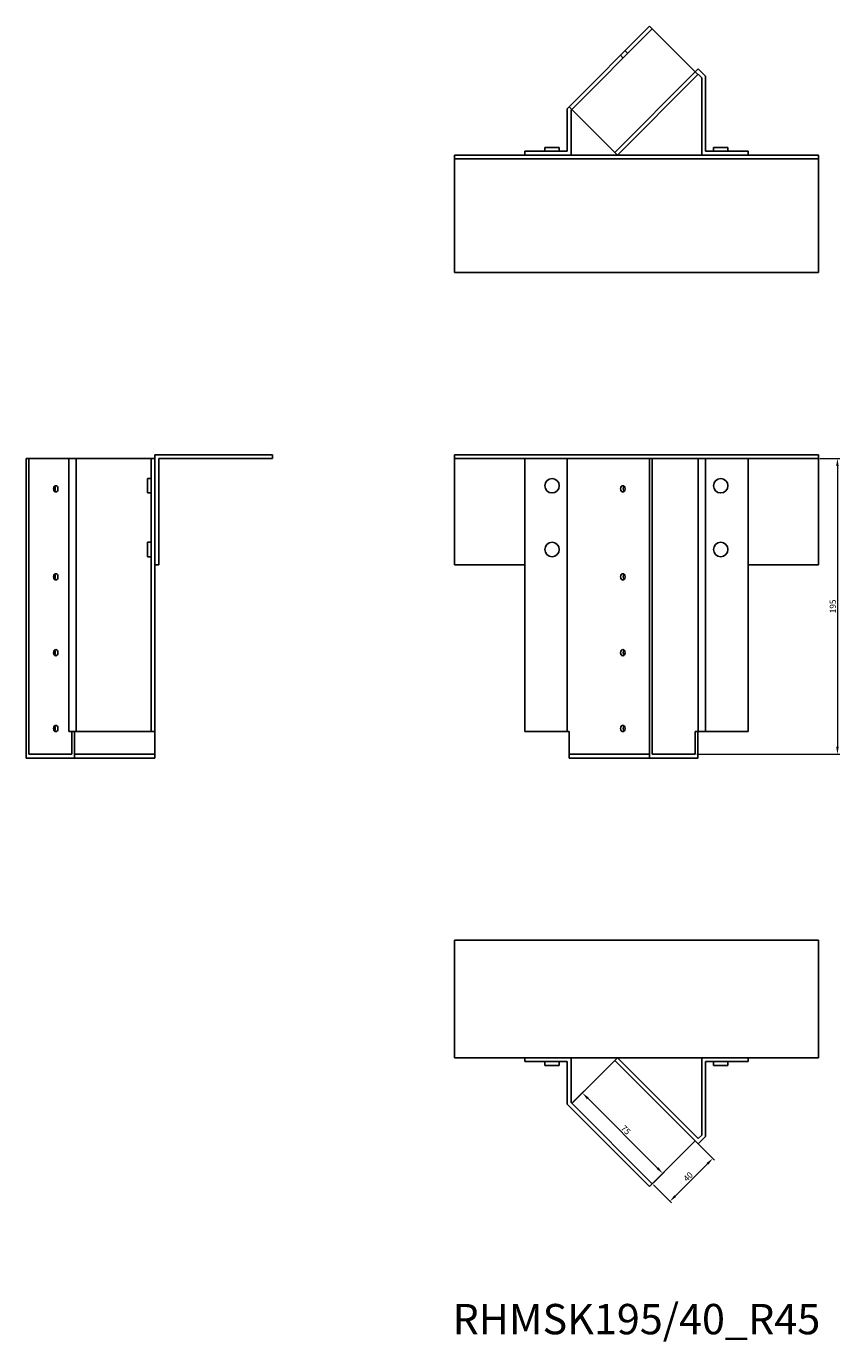
# Model space of a CAD drawing. Units: millimetres. Extents: x 879 to 1775, y 476 to 1343.
# Drawn here: x 879 to 1415, y 476 to 1343 of the extents above; entities that cross this region are included whole.
import ezdxf

# ---------------------------------------------------------------- set-up
doc = ezdxf.new("R2010")
doc.units = ezdxf.units.MM
for name, color, linetype, lineweight in [('Dimensions', 1, 'Continuous', 20), ('Part', 7, 'Continuous', 25), ('Text', 7, 'Continuous', 25)]:
    doc.layers.add(name, color=color, linetype=linetype, lineweight=lineweight)
doc.layers.add('Hidden', color=6, linetype='Continuous', lineweight=25, true_color=0xff00ff)
doc.styles.add('EU_style', font='arial.ttf')
doc.dimstyles.new('Dim_2D', dxfattribs={"dimtxt": 4, "dimasz": 5, "dimexe": 1.5, "dimexo": 1, "dimgap": 1, "dimtad": 1, "dimdec": 1, "dimdsep": 46, "dimtxsty": 'EU_style', "dimcen": 2.5, "dimclrd": 256, "dimclre": 256, "dimclrt": 256, "dimadec": 0, "dimazin": 0, "dimtfac": 1, "dimtdec": 1, "dimtmove": 0, "dimatfit": 3, "dimfxl": 1, "dimtolj": 1, "dimtzin": 0, "dimlwd": -1, "dimlwe": -1, "dimarcsym": 0})

# ---------------------------------------------------------------- blocks, each defined once
blk = doc.blocks.new('*D5')
at = {"layer": 'Defpoints', "color": 0, "transparency": 16777216}
for p in [(1400.91, 1058.19), (1319.7, 863.19), (1413.49, 863.19)]:
    blk.add_point(p, dxfattribs=at)
at = {"layer": 'Dimensions', "transparency": 16777216}
for p, q in [((1401.91, 1058.19), (1414.99, 1058.19)), ((1413.49, 1053.19), (1413.49, 868.19)), ((1320.7, 863.19), (1414.99, 863.19))]:
    blk.add_line(p, q, dxfattribs=at)
for points in [[(1412.65, 1053.19), (1414.32, 1053.19), (1413.49, 1058.19)], [(1412.65, 868.19), (1414.32, 868.19), (1413.49, 863.19)]]:
    blk.add_solid(points, dxfattribs=at)
at = {"layer": 'Dimensions', "transparency": 16777216, "insert": (1410.45, 960.69), "char_height": 4, "attachment_point": 5, "rotation": 90, "style": 'EU_style'}
blk.add_mtext('\\A1;195', dxfattribs=at)
blk = doc.blocks.new('*D6')
at = {"layer": 'Defpoints', "color": 0, "transparency": 16777216}
for p in [(1319.7, 608.39), (1331.29, 596.8), (1291.42, 580.1)]:
    blk.add_point(p, dxfattribs=at)
at = {"layer": 'Dimensions', "transparency": 16777216}
for p, q in [((1320.41, 607.68), (1332.35, 595.74)), ((1306.54, 572.05), (1327.75, 593.26)), ((1292.13, 579.39), (1304.06, 567.46))]:
    blk.add_line(p, q, dxfattribs=at)
for points in [[(1327.16, 593.85), (1328.34, 592.68), (1331.29, 596.8)], [(1305.95, 572.64), (1307.13, 571.46), (1303, 568.52)]]:
    blk.add_solid(points, dxfattribs=at)
at = {"layer": 'Dimensions', "transparency": 16777216, "insert": (1314.99, 584.81), "char_height": 4, "attachment_point": 5, "rotation": 45, "style": 'EU_style'}
blk.add_mtext('\\A1;40', dxfattribs=at)
blk = doc.blocks.new('*D7')
at = {"layer": 'Defpoints', "color": 0, "transparency": 16777216}
for p in [(1238.38, 633.13), (1245.26, 640.01), (1291.42, 580.1)]:
    blk.add_point(p, dxfattribs=at)
at = {"layer": 'Dimensions', "transparency": 16777216}
for p, q in [((1239.09, 633.84), (1246.32, 641.07)), ((1294.76, 590.51), (1248.8, 636.47)), ((1292.13, 580.81), (1299.35, 588.04))]:
    blk.add_line(p, q, dxfattribs=at)
for points in [[(1249.39, 637.06), (1248.21, 635.88), (1245.26, 640.01)], [(1295.35, 591.1), (1294.17, 589.92), (1298.29, 586.98)]]:
    blk.add_solid(points, dxfattribs=at)
at = {"layer": 'Dimensions', "transparency": 16777216, "insert": (1273.92, 615.64), "char_height": 4, "attachment_point": 5, "rotation": 315, "style": 'EU_style'}
blk.add_mtext('\\A1;75', dxfattribs=at)

msp = doc.modelspace()

# ---------------------------------------------------------------- linework, layer by layer
at = {"layer": 'Hidden'}
for p, q in [((1291.42, 1341.27), (1238.38, 1288.24)), ((1275.19, 1325.04), (1273.42, 1326.81)), ((1272.29, 1322.14), (1270.52, 1323.91)), ((1266.67, 1259.95), (1319.7, 1312.99)), ((1160.91, 1058.19), (1207.3, 1058.19)), ((1354.53, 1058.19), (1400.91, 1058.19)), ((963.41, 863.19), (910.38, 863.19)), ((1289.65, 863.19), (1236.62, 863.19))]:
    msp.add_line(p, q, dxfattribs=at)
at = {"layer": 'Part'}
for p, q in [((1289.65, 1343.04), (1236.62, 1290.01)), ((1321.47, 1311.22), (1289.65, 1343.04)), ((1268.44, 1258.19), (1321.47, 1311.22)), ((1319.7, 1312.99), (1321.7, 1314.99)), ((1321.7, 1311.45), (1321.47, 1311.22)), ((1321.7, 1314.99), (1326.53, 1310.16)), ((1324.03, 1309.12), (1321.7, 1311.45)), ((1326.53, 1310.16), (1326.53, 1260.69)), ((1324.03, 1258.19), (1324.03, 1309.12)), ((1235.3, 1288.69), (1236.62, 1290.01)), ((1235.3, 1260.69), (1235.3, 1288.69)), ((1236.62, 1290.01), (1268.44, 1258.19)), ((1238.38, 1288.24), (1237.8, 1287.65)), ((1237.8, 1287.65), (1237.8, 1258.19)), ((1207.3, 1258.19), (1160.91, 1258.19)), ((1160.91, 1258.19), (1160.91, 1255.69)), ((1207.3, 1260.69), (1235.3, 1260.69)), ((1207.3, 1258.19), (1207.3, 1260.69)), ((1237.8, 1258.19), (1207.3, 1258.19)), ((1220.55, 1263.19), (1230.05, 1263.19)), ((1220.55, 1263.19), (1220.55, 1260.69)), ((1230.05, 1263.19), (1230.05, 1260.69)), ((1268.44, 1258.19), (1237.8, 1258.19)), ((1324.03, 1258.19), (1268.44, 1258.19)), ((1354.53, 1258.19), (1324.03, 1258.19)), ((1326.53, 1260.69), (1354.53, 1260.69)), ((1331.78, 1263.19), (1341.28, 1263.19)), ((1331.78, 1263.19), (1331.78, 1260.69)), ((1341.28, 1263.19), (1341.28, 1260.69)), ((1354.53, 1260.69), (1354.53, 1258.19)), ((1400.91, 1258.19), (1354.53, 1258.19)), ((1400.91, 1255.69), (1400.91, 1258.19)), ((1160.91, 1255.69), (1160.91, 1180.69)), ((1160.91, 1255.69), (1400.91, 1255.69)), ((1400.91, 1180.69), (1400.91, 1255.69)), ((1160.91, 1180.69), (1400.91, 1180.69)), ((880.33, 1058.19), (878.56, 1058.19)), ((878.56, 1058.19), (878.56, 860.69)), ((880.33, 1058.19), (880.33, 863.19)), ((906.61, 1058.19), (880.33, 1058.19)), ((911.44, 1058.19), (906.61, 1058.19)), ((906.61, 1058.19), (906.61, 878.19)), ((960.91, 1058.19), (911.44, 1058.19)), ((911.44, 1058.19), (911.44, 878.19)), ((963.41, 1058.19), (960.91, 1058.19)), ((960.91, 1058.19), (960.91, 878.19)), ((963.41, 988.19), (963.41, 1060.69)), ((963.41, 1060.69), (1040.91, 1060.69)), ((965.91, 1058.19), (965.91, 988.19)), ((1040.91, 1058.19), (965.91, 1058.19)), ((1040.91, 1060.69), (1040.91, 1058.19)), ((1160.91, 1060.69), (1400.91, 1060.69)), ((1160.91, 1060.69), (1160.91, 988.19)), ((1235.3, 1058.19), (1207.3, 1058.19)), ((1207.3, 1058.19), (1207.3, 878.19)), ((1289.65, 1058.19), (1235.3, 1058.19)), ((1235.3, 1058.19), (1235.3, 878.19)), ((1291.42, 1058.19), (1289.65, 1058.19)), ((1289.65, 1058.19), (1289.65, 860.69)), ((1321.7, 1058.19), (1291.42, 1058.19)), ((1291.42, 1058.19), (1291.42, 863.19)), ((1326.53, 1058.19), (1321.7, 1058.19)), ((1321.7, 1058.19), (1321.7, 878.19)), ((1354.53, 1058.19), (1326.53, 1058.19)), ((1326.53, 1058.19), (1326.53, 878.19)), ((1354.53, 1058.19), (1354.53, 878.19)), ((1400.91, 988.19), (1400.91, 1060.69)), ((958.41, 1035.44), (958.41, 1044.94)), ((958.41, 1044.94), (960.91, 1044.94)), ((958.41, 1035.44), (960.91, 1035.44)), ((958.41, 993.44), (958.41, 1002.94)), ((958.41, 1002.94), (960.91, 1002.94)), ((958.41, 993.44), (960.91, 993.44)), ((963.41, 988.19), (963.41, 878.19)), ((965.91, 988.19), (963.41, 988.19)), ((1207.3, 988.19), (1160.91, 988.19)), ((1400.91, 988.19), (1354.53, 988.19)), ((906.61, 878.19), (911.44, 878.19)), ((908.61, 863.19), (908.61, 878.19)), ((910.38, 860.69), (910.38, 878.19)), ((911.44, 878.19), (960.91, 878.19)), ((960.91, 878.19), (963.41, 878.19)), ((963.41, 878.19), (963.41, 860.69)), ((1207.3, 878.19), (1235.3, 878.19)), ((1235.3, 878.19), (1236.62, 878.19)), ((1236.62, 860.69), (1236.62, 878.19)), ((1319.7, 878.19), (1321.7, 878.19)), ((1319.7, 863.19), (1319.7, 878.19)), ((1321.47, 860.69), (1321.47, 878.19)), ((1321.7, 878.19), (1326.53, 878.19)), ((1326.53, 878.19), (1354.53, 878.19)), ((910.38, 860.69), (878.56, 860.69)), ((908.61, 863.19), (880.33, 863.19)), ((963.41, 860.69), (910.38, 860.69)), ((1289.65, 860.69), (1236.62, 860.69)), ((1321.47, 860.69), (1289.65, 860.69)), ((1319.7, 863.19), (1291.42, 863.19)), ((1160.91, 740.69), (1400.91, 740.69)), ((1160.91, 740.69), (1160.91, 663.19)), ((1400.91, 663.19), (1400.91, 740.69)), ((1160.91, 663.19), (1400.91, 663.19)), ((1207.3, 660.69), (1207.3, 663.19)), ((1235.3, 660.69), (1207.3, 660.69)), ((1220.55, 658.19), (1220.55, 660.69)), ((1230.05, 658.19), (1230.05, 660.69)), ((1235.3, 632.68), (1235.3, 660.69)), ((1237.8, 663.19), (1237.8, 633.72)), ((1238.38, 633.13), (1266.67, 661.42)), ((1266.67, 661.42), (1268.44, 663.19)), ((1321.7, 606.39), (1266.67, 661.42)), ((1268.44, 663.19), (1321.7, 609.92)), ((1324.03, 612.25), (1324.03, 663.19)), ((1354.53, 660.69), (1326.53, 660.69)), ((1326.53, 660.69), (1326.53, 611.21)), ((1331.78, 658.19), (1331.78, 660.69)), ((1341.28, 658.19), (1341.28, 660.69)), ((1354.53, 663.19), (1354.53, 660.69)), ((1230.05, 658.19), (1220.55, 658.19)), ((1341.28, 658.19), (1331.78, 658.19)), ((1237.8, 633.72), (1291.42, 580.1)), ((1289.65, 578.33), (1235.3, 632.68)), ((1319.7, 608.39), (1291.42, 580.1)), ((1321.7, 609.92), (1324.03, 612.25)), ((1326.53, 611.21), (1321.7, 606.39)), ((1291.42, 580.1), (1289.65, 578.33))]:
    msp.add_line(p, q, dxfattribs=at)
for centre in [(1225.3, 1040.19), (1336.53, 1040.19), (1225.3, 998.19), (1336.53, 998.19)]:
    msp.add_circle(centre, 4.75, dxfattribs=at)
for centre in [(898.01, 1038.19), (1271.97, 1038.19), (898.01, 980.19), (1271.97, 980.19), (898.01, 930.19), (1271.97, 930.19), (898.01, 880.19), (1271.97, 880.19)]:
    msp.add_ellipse(centre, major_axis=(0, 2.05), ratio=0.707107, dxfattribs=at)
for centre, major_axis in [((896.24, 1038.19), (0, -2.05)), ((1273.74, 1038.19), (0, 2.05)), ((896.24, 980.19), (0, -2.05)), ((1273.74, 980.19), (0, 2.05)), ((896.24, 930.19), (0, -2.05)), ((1273.74, 930.19), (0, 2.05)), ((896.24, 880.19), (0, -2.05)), ((1273.74, 880.19), (0, 2.05))]:
    msp.add_ellipse(centre, major_axis=major_axis, ratio=0.707107, start_param=0.655753, end_param=2.48584, dxfattribs=at)

# ---------------------------------------------------------------- texts
at = {"layer": 'Text', "insert": (1280.91, 488.33), "char_height": 20, "width": 343.6746, "attachment_point": 5, "style": 'EU_style'}
msp.add_mtext('{RHMSK195/40_R45}', dxfattribs=at)

# ---------------------------------------------------------------- dimensions: what is measured, and where the dimension line sits
at = {"layer": 'Dimensions'}
dim = msp.add_linear_dim(base=(1413.49, 863.19), p1=(1400.91, 1058.19), p2=(1319.7, 863.19), angle=90, dimstyle='Dim_2D', dxfattribs=at)
dim.commit()
dim.dimension.update_dxf_attribs({"geometry": '*D5', "text_midpoint": (1410.45, 960.69)})
for p2, distance, picture, middle in [((1238.38, 633.13), -9.72, '*D7', (1273.92, 615.64)), ((1319.7, 608.39), -16.38, '*D6', (1314.99, 584.81))]:
    dim = msp.add_aligned_dim(p1=(1291.42, 580.1), p2=p2, distance=distance, dimstyle='Dim_2D', dxfattribs=at)
    dim.commit()
    dim.dimension.update_dxf_attribs({"geometry": picture, "text_midpoint": middle})

doc.saveas('drawing.dxf')
